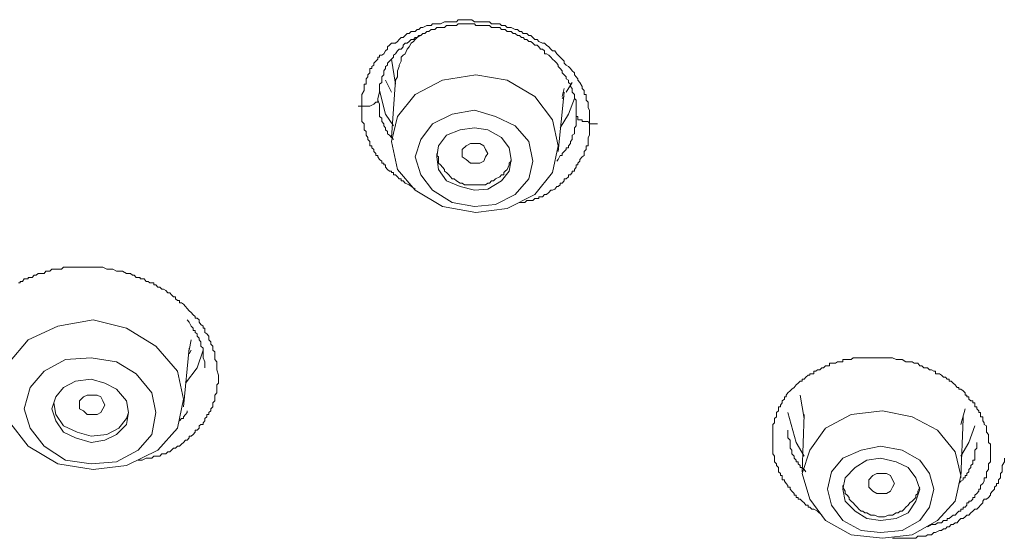
# Model space of a CAD drawing. Units: inches. Extents: x 149.1 to 232.2, y -281.8 to -222.7.
# Drawn here: x 168.3 to 169.7, y -241.3 to -240.6 of the extents above; entities that cross this region are included whole.
import ezdxf

# ---------------------------------------------------------------- set-up
doc = ezdxf.new("R2010")
doc.units = ezdxf.units.IN
doc.header["$MEASUREMENT"] = 0
doc.layers.add('图层 1', color=7, linetype='Continuous')

msp = doc.modelspace()

# ---------------------------------------------------------------- linework, layer by layer
at = {"layer": '图层 1', "lineweight": 9}
for points in [[(168.7904, -240.6802), (168.7904, -240.6747), (168.7904, -240.6695), (168.7904, -240.6671), (168.7904, -240.664), (168.7935, -240.6589), (168.7935, -240.6561), (168.7935, -240.6534), (168.7935, -240.6503), (168.7962, -240.6503), (168.7962, -240.6478), (168.7962, -240.6447), (168.7962, -240.6427), (168.7987, -240.6399), (168.7987, -240.6375), (168.8014, -240.6348), (168.8014, -240.6317), (168.8014, -240.6289), (168.8042, -240.6289), (168.8042, -240.6261), (168.8069, -240.6241), (168.8069, -240.6213), (168.8097, -240.6189), (168.8124, -240.6158), (168.8124, -240.613), (168.8145, -240.613), (168.8145, -240.6103), (168.8176, -240.6103), (168.8204, -240.6086), (168.8228, -240.6048), (168.8255, -240.6024), (168.8255, -240.5993), (168.8283, -240.5969), (168.831, -240.5941), (168.8362, -240.5941), (168.839, -240.5917), (168.8414, -240.5893), (168.8441, -240.5865), (168.8469, -240.5865), (168.8496, -240.5838), (168.8524, -240.5807), (168.8552, -240.5807), (168.8579, -240.5783), (168.8631, -240.5783), (168.8658, -240.5755), (168.8682, -240.5755), (168.871, -240.5727), (168.8738, -240.5727), (168.8793, -240.57), (168.882, -240.57), (168.8848, -240.57), (168.8868, -240.5679), (168.8927, -240.5679), (168.8951, -240.5679), (168.8979, -240.5679), (168.9034, -240.5648), (168.9058, -240.5648), (168.9089, -240.5648), (168.9113, -240.5648), (168.9165, -240.5648), (168.9196, -240.5648), (168.922, -240.5621), (168.9275, -240.5621), (168.9303, -240.5621), (168.9327, -240.5621), (168.9385, -240.5621), (168.9406, -240.5621), (168.944, -240.5648), (168.9461, -240.5648), (168.9513, -240.5648), (168.9544, -240.5648), (168.9571, -240.5648), (168.9623, -240.5648), (168.9647, -240.5648), (168.9675, -240.5679), (168.973, -240.5679), (168.9757, -240.5679), (168.9785, -240.5679), (168.9812, -240.57), (168.9861, -240.57), (168.9888, -240.5727), (168.9916, -240.5727), (168.9943, -240.5727), (168.9998, -240.5755), (169.0026, -240.5755), (169.0054, -240.5783), (169.0081, -240.5783), (169.0105, -240.5807), (169.0157, -240.5807), (169.0185, -240.5838), (169.0212, -240.5838), (169.0236, -240.5865), (169.0267, -240.5893), (169.0295, -240.5893), (169.0319, -240.5917), (169.0371, -240.5941), (169.0398, -240.5941), (169.0426, -240.5969), (169.0457, -240.5993), (169.0481, -240.6024), (169.0508, -240.6048), (169.0536, -240.6048), (169.0563, -240.6086), (169.0584, -240.6103), (169.0612, -240.613), (169.0639, -240.6158), (169.0667, -240.6189), (169.0667, -240.6213), (169.0694, -240.6241), (169.0722, -240.6261), (169.075, -240.6289), (169.0774, -240.6317), (169.0805, -240.6348), (169.0805, -240.6375), (169.0829, -240.6399), (169.0853, -240.6427), (169.0853, -240.6447), (169.088, -240.6478), (169.0911, -240.6534), (169.0911, -240.6561), (169.0936, -240.6589), (169.0936, -240.6609), (169.0936, -240.664), (169.0963, -240.664), (169.0963, -240.6671), (169.0963, -240.6695), (169.0963, -240.672), (169.0991, -240.6747), (169.0991, -240.6775), (169.0991, -240.6802), (169.0991, -240.6826), (169.1011, -240.6854), (169.1011, -240.6888), (169.1011, -240.6909), (169.1011, -240.694), (169.1011, -240.6964), (169.1011, -240.6988), (169.1011, -240.7043)], [(169.0829, -240.6909), (169.0829, -240.6888), (169.0829, -240.6854), (169.0829, -240.6826), (169.0829, -240.6802), (169.0829, -240.6775), (169.0829, -240.6747), (169.0829, -240.672), (169.0805, -240.6695), (169.0805, -240.6671), (169.0805, -240.664), (169.0774, -240.6609), (169.0774, -240.6589), (169.0774, -240.6561), (169.075, -240.6534), (169.075, -240.6503), (169.0722, -240.6478), (169.0722, -240.6447), (169.0694, -240.6427), (169.0694, -240.6399), (169.0667, -240.6375), (169.0639, -240.6348), (169.0639, -240.6317), (169.0612, -240.6289), (169.0584, -240.6261), (169.0584, -240.6241), (169.0563, -240.6213), (169.0536, -240.6189), (169.0508, -240.6158), (169.0481, -240.613), (169.0457, -240.6103), (169.0426, -240.6086), (169.0398, -240.6086), (169.0398, -240.6048), (169.0371, -240.6024), (169.0343, -240.6024), (169.0319, -240.5993), (169.0295, -240.5969), (169.0267, -240.5969), (169.0236, -240.5941), (169.0212, -240.5917), (169.0185, -240.5917), (169.0157, -240.5893), (169.0129, -240.5893), (169.0105, -240.5865), (169.0081, -240.5865), (169.0054, -240.5838), (169.0026, -240.5838), (168.9998, -240.5807), (168.9971, -240.5807), (168.9943, -240.5783), (168.9916, -240.5783), (168.9888, -240.5783), (168.9861, -240.5755), (168.984, -240.5755), (168.9812, -240.5755), (168.9785, -240.5727), (168.9757, -240.5727), (168.9702, -240.5727), (168.9675, -240.5727), (168.9647, -240.57), (168.9623, -240.57), (168.9592, -240.57), (168.9571, -240.57), (168.9544, -240.57), (168.9513, -240.57), (168.9461, -240.57), (168.944, -240.5679), (168.9406, -240.5679), (168.9385, -240.5679), (168.9354, -240.5679), (168.9327, -240.5679), (168.9303, -240.5679), (168.9275, -240.5679), (168.922, -240.5679), (168.9196, -240.57), (168.9165, -240.57), (168.9137, -240.57), (168.9113, -240.57), (168.9089, -240.57), (168.9058, -240.57), (168.9034, -240.5727), (168.9006, -240.5727), (168.8951, -240.5727), (168.8927, -240.5727), (168.8899, -240.5755), (168.8868, -240.5755), (168.8848, -240.5755), (168.882, -240.5783), (168.8793, -240.5783), (168.8765, -240.5807), (168.8738, -240.5807), (168.871, -240.5838), (168.8682, -240.5838), (168.8658, -240.5865), (168.8631, -240.5865), (168.8607, -240.5893), (168.8579, -240.5893), (168.8552, -240.5917), (168.8524, -240.5941), (168.8496, -240.5941), (168.8469, -240.5969), (168.8469, -240.5993), (168.8441, -240.6024), (168.8414, -240.6024), (168.839, -240.6048), (168.8362, -240.6086), (168.8338, -240.6103), (168.8338, -240.613), (168.831, -240.6158), (168.8283, -240.6189), (168.8255, -240.6213), (168.8255, -240.6241), (168.8228, -240.6261), (168.8228, -240.6289), (168.8204, -240.6317), (168.8204, -240.6348), (168.8204, -240.6375), (168.8176, -240.6399), (168.8176, -240.6427), (168.8176, -240.6447), (168.8176, -240.6478), (168.8145, -240.6503), (168.8145, -240.6534), (168.8145, -240.6561), (168.8145, -240.6589), (168.8145, -240.6609), (168.8124, -240.6695)], [(168.8738, -240.5807), (168.871, -240.5838), (168.8658, -240.5865), (168.8631, -240.5893), (168.8607, -240.5917), (168.8579, -240.5941), (168.8552, -240.5993), (168.8524, -240.6024), (168.8496, -240.6086), (168.8469, -240.6103), (168.8441, -240.613), (168.8441, -240.6189), (168.8414, -240.6241), (168.8414, -240.6261), (168.839, -240.6317), (168.839, -240.6348), (168.839, -240.6399), (168.8362, -240.6447), (168.8362, -240.6478)], [(168.831, -240.6158), (168.8362, -240.6503)], [(169.0508, -240.7708), (169.0584, -240.7343), (169.0508, -240.6988), (169.0267, -240.6671), (168.9888, -240.6447), (168.9461, -240.6375), (168.9006, -240.6447), (168.8631, -240.664), (168.839, -240.694), (168.831, -240.7285), (168.839, -240.7664), (168.8631, -240.7949), (168.9006, -240.817), (168.9461, -240.8253), (168.9888, -240.8198), (169.0267, -240.8005), (169.0508, -240.7708), (169.0508, -240.7708)], [(168.8228, -240.6447), (168.831, -240.6609)], [(168.8362, -240.6447), (168.831, -240.7229)], [(169.0667, -240.6561), (169.0639, -240.6671)], [(169.0774, -240.6478), (169.0694, -240.6609)], [(168.8124, -240.6695), (168.8124, -240.672), (168.8124, -240.6747), (168.8097, -240.6747), (168.8069, -240.6775), (168.8014, -240.6802), (168.7987, -240.6802), (168.7935, -240.6802), (168.7904, -240.6802)], [(168.8124, -240.6695), (168.8124, -240.672), (168.8145, -240.6775), (168.8145, -240.6802), (168.8145, -240.6826), (168.8145, -240.6854), (168.8145, -240.6888), (168.8145, -240.6909), (168.8145, -240.694), (168.8176, -240.6964), (168.8176, -240.6988), (168.8176, -240.7012), (168.8204, -240.7043), (168.8204, -240.7071), (168.8228, -240.7095), (168.8228, -240.7123), (168.8255, -240.7147), (168.8255, -240.7178), (168.8283, -240.7198), (168.831, -240.7229), (168.8338, -240.7257)], [(168.8338, -240.7071), (168.8228, -240.6909), (168.8145, -240.6589)], [(169.0584, -240.7419), (169.0667, -240.6609)], [(169.0805, -240.6695), (169.0722, -240.6909), (169.0612, -240.7095)], [(169.0639, -240.6695), (169.0667, -240.6671)], [(168.7904, -240.6802), (168.7856, -240.6802)], [(168.8631, -240.7932), (168.8552, -240.7874), (168.8496, -240.785), (168.8469, -240.7822), (168.8441, -240.7822), (168.8441, -240.7791), (168.8414, -240.7791), (168.839, -240.7767), (168.8362, -240.7739), (168.8338, -240.7739), (168.8338, -240.7708), (168.831, -240.7708), (168.831, -240.7688), (168.8283, -240.7688), (168.8255, -240.7664), (168.8228, -240.7633), (168.8228, -240.7602), (168.8204, -240.7602), (168.8204, -240.7581), (168.8176, -240.7581), (168.8176, -240.7553), (168.8145, -240.7529), (168.8124, -240.7491), (168.8124, -240.7474), (168.8097, -240.7474), (168.8097, -240.7447), (168.8069, -240.7419), (168.8069, -240.7391), (168.8042, -240.7371), (168.8042, -240.7343), (168.8014, -240.7343), (168.8014, -240.7309), (168.8014, -240.7285), (168.7987, -240.7257), (168.7987, -240.7229), (168.7962, -240.7198), (168.7962, -240.7178), (168.7962, -240.7147), (168.7935, -240.7123), (168.7935, -240.7095), (168.7935, -240.7071), (168.7935, -240.7043), (168.7904, -240.7012), (168.7904, -240.6988), (168.7904, -240.6964), (168.7904, -240.694), (168.7904, -240.6909), (168.7904, -240.6888), (168.7904, -240.6854), (168.7904, -240.6802)], [(169.0185, -240.7791), (169.0236, -240.7553), (169.0185, -240.7285), (168.9998, -240.7071), (168.973, -240.694), (168.944, -240.6854), (168.9137, -240.6909), (168.8868, -240.7043), (168.871, -240.7257), (168.8631, -240.7491), (168.871, -240.7739), (168.8868, -240.7949), (168.9137, -240.8115), (168.944, -240.817), (168.973, -240.8142), (168.9998, -240.8005), (169.0185, -240.7791), (169.0185, -240.7791)], [(169.0563, -240.7553), (169.0584, -240.7529), (169.0612, -240.7474), (169.0639, -240.7474), (169.0639, -240.7447), (169.0667, -240.7419), (169.0694, -240.7391), (169.0694, -240.7371), (169.0722, -240.7371), (169.0722, -240.7343), (169.075, -240.7309), (169.075, -240.7285), (169.0774, -240.7257), (169.0774, -240.7229), (169.0774, -240.7198), (169.0805, -240.7178), (169.0805, -240.7147), (169.0805, -240.7123), (169.0805, -240.7095), (169.0829, -240.7071), (169.0829, -240.7043), (169.0829, -240.6988), (169.0829, -240.6964), (169.0829, -240.6909)], [(169.1011, -240.7043), (169.0991, -240.7012), (169.0963, -240.7012), (169.0936, -240.7012), (169.0911, -240.7012), (169.0911, -240.6988), (169.088, -240.6988), (169.0853, -240.6988), (169.0853, -240.6964), (169.0853, -240.694), (169.0829, -240.694), (169.0829, -240.6909)], [(168.9916, -240.7688), (168.9943, -240.7529), (168.9916, -240.7371), (168.9812, -240.7229), (168.9623, -240.7123), (168.944, -240.7095), (168.9247, -240.7123), (168.9058, -240.7198), (168.8951, -240.7343), (168.8927, -240.7491), (168.8951, -240.7664), (168.9058, -240.7822), (168.9247, -240.7898), (168.944, -240.7949), (168.9623, -240.7932), (168.9812, -240.7822), (168.9916, -240.7688), (168.9916, -240.7688)], [(169.1011, -240.7043), (169.1011, -240.7071), (169.1011, -240.7095), (169.1011, -240.7123), (169.1011, -240.7147), (169.1011, -240.7178), (169.1011, -240.7198), (169.0991, -240.7229), (169.0991, -240.7257), (169.0991, -240.7285), (169.0991, -240.7309), (169.0991, -240.7343), (169.0963, -240.7343), (169.0963, -240.7371), (169.0963, -240.7391), (169.0936, -240.7419), (169.0936, -240.7447), (169.0936, -240.7474), (169.0911, -240.7491), (169.088, -240.7529), (169.088, -240.7553), (169.0853, -240.7581), (169.0853, -240.7602), (169.0829, -240.7602), (169.0829, -240.7633), (169.0805, -240.7664), (169.0805, -240.7688), (169.0774, -240.7688), (169.0774, -240.7708), (169.075, -240.7739), (169.0722, -240.7739), (169.0722, -240.7767), (169.0694, -240.7791), (169.0667, -240.7791), (169.0667, -240.7822), (169.0639, -240.785), (169.0612, -240.785), (169.0612, -240.7874), (169.0584, -240.7898), (169.0563, -240.7898), (169.0536, -240.7932), (169.0508, -240.7949), (169.0481, -240.7949), (169.0457, -240.798), (169.0426, -240.8005), (169.0398, -240.8005), (169.0371, -240.8039), (169.0343, -240.8039), (169.0319, -240.8039), (169.0319, -240.806), (169.0295, -240.806), (169.0267, -240.806), (169.0236, -240.8091), (169.0212, -240.8091), (169.0185, -240.8091), (169.0157, -240.8091), (169.0129, -240.8115), (169.0105, -240.8115), (169.0054, -240.8115)], [(169.1122, -240.7043), (169.1011, -240.7043)], [(168.9275, -240.7491), (168.9275, -240.7447), (168.9275, -240.7391), (168.9327, -240.7343), (168.9385, -240.7309), (168.944, -240.7309), (168.9513, -240.7309), (168.9571, -240.7343), (168.9592, -240.7391), (168.9623, -240.7447), (168.9592, -240.7491), (168.9571, -240.7553), (168.9513, -240.7581), (168.944, -240.7581), (168.9385, -240.7581), (168.9327, -240.7529), (168.9275, -240.7491), (168.9275, -240.7491)], [(168.8927, -240.7447), (168.8927, -240.7474), (168.8951, -240.7491), (168.8951, -240.7553), (168.8951, -240.7581), (168.8979, -240.7602), (168.9006, -240.7633), (168.9034, -240.7664), (168.9034, -240.7688), (168.9058, -240.7708), (168.9089, -240.7739), (168.9113, -240.7767), (168.9137, -240.7791), (168.9165, -240.7791), (168.9196, -240.7822), (168.9247, -240.785), (168.9275, -240.785), (168.9303, -240.7874), (168.9327, -240.7874), (168.9385, -240.7874), (168.9406, -240.7874), (168.944, -240.7874), (168.9489, -240.7874), (168.9513, -240.7874), (168.9544, -240.7874), (168.9592, -240.7874), (168.9623, -240.785), (168.9647, -240.785), (168.9675, -240.7822), (168.9702, -240.7822), (168.973, -240.7791), (168.9785, -240.7767), (168.9812, -240.7739), (168.984, -240.7739), (168.984, -240.7708), (168.9861, -240.7688), (168.9888, -240.7664), (168.9916, -240.7602), (168.9916, -240.7581), (168.9943, -240.7553), (168.9943, -240.7529)], [(168.3219, -240.9214), (168.3243, -240.9214), (168.3243, -240.9193), (168.3274, -240.9193), (168.3294, -240.9159), (168.3329, -240.9159), (168.3349, -240.9159), (168.3349, -240.9138), (168.3377, -240.9138), (168.3405, -240.9138), (168.3432, -240.911), (168.346, -240.911), (168.3487, -240.9086), (168.3515, -240.9086), (168.3535, -240.9086), (168.357, -240.9086), (168.3591, -240.9052), (168.3622, -240.9052), (168.3646, -240.9052), (168.3673, -240.9024), (168.3701, -240.9024), (168.3728, -240.9024), (168.3753, -240.9024), (168.378, -240.9024), (168.3804, -240.9024), (168.3832, -240.9), (168.3859, -240.9), (168.3887, -240.9), (168.3914, -240.9), (168.3942, -240.9), (168.397, -240.9), (168.3997, -240.9), (168.4018, -240.9), (168.4049, -240.9), (168.4076, -240.9), (168.4104, -240.9), (168.4135, -240.9), (168.4156, -240.9), (168.418, -240.9), (168.4211, -240.9), (168.4238, -240.9), (168.4259, -240.9), (168.429, -240.9), (168.4314, -240.9), (168.4342, -240.9), (168.4369, -240.9), (168.4424, -240.9024), (168.4452, -240.9024), (168.4507, -240.9024), (168.4555, -240.9052), (168.461, -240.9052), (168.4638, -240.9052), (168.4693, -240.9086), (168.4745, -240.9086), (168.4772, -240.911), (168.4796, -240.911), (168.4824, -240.9138), (168.4852, -240.9138), (168.4879, -240.9138), (168.4879, -240.9159), (168.4907, -240.9159), (168.4934, -240.9159), (168.4962, -240.9193), (168.4989, -240.9193), (168.501, -240.9214), (168.5038, -240.9214), (168.5065, -240.9214), (168.5065, -240.9241), (168.5093, -240.9241), (168.512, -240.9272), (168.5148, -240.9272), (168.5175, -240.93), (168.5199, -240.93), (168.523, -240.9317), (168.5258, -240.9348), (168.5282, -240.9348), (168.5306, -240.9376), (168.5334, -240.9403), (168.5361, -240.9403), (168.5361, -240.9431), (168.5389, -240.9455), (168.5417, -240.9455), (168.5417, -240.9486), (168.5441, -240.9486), (168.5468, -240.9503), (168.5499, -240.9534), (168.552, -240.9565), (168.5547, -240.9593), (168.5575, -240.9617), (168.5603, -240.9648), (168.563, -240.9672), (168.563, -240.9693), (168.5658, -240.9693), (168.5685, -240.972), (168.5685, -240.9751), (168.5706, -240.9782), (168.5737, -240.9803), (168.5737, -240.9831), (168.5761, -240.9831), (168.5761, -240.9862), (168.5761, -240.9893), (168.5789, -240.991), (168.5816, -240.9941), (168.5816, -240.9968), (168.5816, -240.9992), (168.5844, -241.002), (168.5844, -241.0051), (168.5871, -241.0079), (168.5871, -241.0103), (168.5871, -241.013), (168.5899, -241.0154), (168.5899, -241.0182), (168.5899, -241.0206), (168.5899, -241.0237), (168.5899, -241.0261), (168.5926, -241.0289), (168.5926, -241.0344), (168.5926, -241.0402), (168.595, -241.0475)], [(168.5389, -241.1198), (168.5468, -241.0802), (168.5389, -241.042), (168.5093, -241.0079), (168.4693, -240.9831), (168.4238, -240.972), (168.3753, -240.9803), (168.3349, -240.9992), (168.3084, -241.0309), (168.2977, -241.0716), (168.3084, -241.1098), (168.3349, -241.1443), (168.3753, -241.1684), (168.4238, -241.1763), (168.4693, -241.1705), (168.512, -241.1498), (168.5389, -241.1198), (168.5389, -241.1198)], [(168.5761, -241.0371), (168.5761, -241.0309), (168.5761, -241.0289), (168.5737, -241.0237), (168.5737, -241.0206), (168.5737, -241.0182), (168.5737, -241.0154), (168.5737, -241.013), (168.5737, -241.0103), (168.5706, -241.0079), (168.5706, -241.0051), (168.5706, -241.002), (168.5685, -240.9992), (168.5685, -240.9968), (168.5658, -240.9941), (168.5658, -240.991), (168.563, -240.9893), (168.563, -240.9862), (168.5603, -240.9862), (168.5603, -240.9831), (168.5575, -240.9803), (168.5547, -240.9751), (168.552, -240.972)], [(168.5575, -240.9992), (168.5547, -241.013)], [(168.5468, -241.0905), (168.5547, -241.0103)], [(168.5737, -241.013), (168.5658, -241.0371), (168.5499, -241.0582)], [(168.5547, -241.0182), (168.5575, -241.013)], [(168.5038, -241.1284), (168.5093, -241.0981), (168.5038, -241.0716), (168.4824, -241.0454), (168.4555, -241.0289), (168.4211, -241.0237), (168.3859, -241.0261), (168.357, -241.042), (168.3377, -241.064), (168.3294, -241.0933), (168.3377, -241.1198), (168.357, -241.1443), (168.3859, -241.1632), (168.4211, -241.1684), (168.4555, -241.1656), (168.4852, -241.1498), (168.5038, -241.1284), (168.5038, -241.1284)], [(169.4181, -241.2383), (169.4122, -241.2328), (169.4071, -241.2304), (169.4043, -241.2304), (169.4019, -241.2273), (169.3995, -241.2273), (169.3995, -241.2249), (169.3964, -241.2249), (169.394, -241.2218), (169.3912, -241.2194), (169.3885, -241.2166), (169.3857, -241.2166), (169.3857, -241.2142), (169.3829, -241.2142), (169.3829, -241.2111), (169.3805, -241.2111), (169.3805, -241.209), (169.3774, -241.2056), (169.375, -241.2028), (169.375, -241.2004), (169.3719, -241.2004), (169.3719, -241.198), (169.3695, -241.1953), (169.3671, -241.1918), (169.3671, -241.1904), (169.364, -241.1904), (169.364, -241.1873), (169.364, -241.1842), (169.3616, -241.1842), (169.3616, -241.1815), (169.3588, -241.1794), (169.3588, -241.1763), (169.3588, -241.1732), (169.3561, -241.1705), (169.3561, -241.1684), (169.3537, -241.1656), (169.3537, -241.1632), (169.3537, -241.1605), (169.3537, -241.1577), (169.3512, -241.1546), (169.3512, -241.1519), (169.3512, -241.1498), (169.3512, -241.147), (169.3512, -241.1443), (169.3512, -241.1415), (169.3512, -241.1391), (169.3512, -241.136), (169.3512, -241.1329), (169.3512, -241.1308), (169.3512, -241.1284), (169.3512, -241.1253), (169.3512, -241.1226), (169.3512, -241.1198), (169.3512, -241.1167), (169.3512, -241.1147), (169.3537, -241.1122), (169.3537, -241.1098), (169.3537, -241.1064), (169.3561, -241.104), (169.3561, -241.1009), (169.3561, -241.0981), (169.3588, -241.0961), (169.3588, -241.0933), (169.3588, -241.0905), (169.3616, -241.0905), (169.3616, -241.0881), (169.364, -241.085), (169.364, -241.0823), (169.3671, -241.0802), (169.3671, -241.0768), (169.3695, -241.0768), (169.3695, -241.0747), (169.3719, -241.0716), (169.375, -241.0688), (169.3774, -241.0664), (169.3805, -241.064), (169.3829, -241.0606), (169.3857, -241.0582), (169.3885, -241.0557), (169.3912, -241.0557), (169.3912, -241.053), (169.394, -241.053), (169.3964, -241.0502), (169.3995, -241.0475), (169.4019, -241.0475), (169.4019, -241.0454), (169.4043, -241.0454), (169.4071, -241.0454), (169.4071, -241.042), (169.4098, -241.042), (169.4122, -241.0402), (169.4153, -241.0402), (169.4181, -241.0371), (169.4205, -241.0371), (169.4233, -241.0344), (169.4257, -241.0344), (169.4284, -241.0344), (169.4284, -241.0309), (169.4312, -241.0309), (169.4339, -241.0309), (169.4367, -241.0309), (169.4394, -241.0289), (169.4422, -241.0289), (169.4446, -241.0289), (169.447, -241.0289), (169.447, -241.0261), (169.4501, -241.0261), (169.4529, -241.0261), (169.4553, -241.0261), (169.458, -241.0261), (169.4608, -241.0237), (169.4636, -241.0237), (169.4663, -241.0237), (169.4687, -241.0237), (169.4718, -241.0237), (169.4739, -241.0237), (169.477, -241.0237), (169.4794, -241.0237), (169.4849, -241.0237), (169.4901, -241.0237), (169.4932, -241.0237), (169.498, -241.0237), (169.5008, -241.0237), (169.5063, -241.0237), (169.5118, -241.0237), (169.5145, -241.0237), (169.5194, -241.0261), (169.5221, -241.0261), (169.5276, -241.0261), (169.5328, -241.0289), (169.5359, -241.0289), (169.5414, -241.0289), (169.5442, -241.0309), (169.5493, -241.0309), (169.5518, -241.0344), (169.5545, -241.0344), (169.5573, -241.0371), (169.56, -241.0371), (169.5624, -241.0371), (169.5652, -241.0402), (169.5676, -241.0402), (169.571, -241.042), (169.5731, -241.042), (169.5731, -241.0454), (169.5759, -241.0454), (169.5786, -241.0454), (169.5814, -241.0475), (169.5841, -241.0502), (169.5869, -241.0502), (169.5893, -241.053), (169.5917, -241.053), (169.5917, -241.0557), (169.5948, -241.0557), (169.5972, -241.0582), (169.6, -241.0606), (169.6027, -241.064), (169.6052, -241.064), (169.6052, -241.0664), (169.6079, -241.0664), (169.611, -241.0688), (169.6138, -241.0716), (169.6138, -241.0747), (169.6162, -241.0747), (169.6162, -241.0768), (169.6186, -241.0768), (169.6186, -241.0802), (169.6213, -241.0823), (169.6241, -241.0823), (169.6241, -241.085), (169.6269, -241.085), (169.6269, -241.0881), (169.6269, -241.0905), (169.6296, -241.0905), (169.6296, -241.0933), (169.6324, -241.0961), (169.6324, -241.0981), (169.6348, -241.0981), (169.6348, -241.1009), (169.6348, -241.104), (169.6379, -241.104), (169.6379, -241.1064), (169.6379, -241.1098), (169.6399, -241.1122), (169.6399, -241.1147), (169.6427, -241.1167), (169.6427, -241.1198), (169.6427, -241.1226), (169.6427, -241.1253), (169.6455, -241.1284), (169.6455, -241.1308), (169.6455, -241.1329), (169.6455, -241.1391), (169.6482, -241.1415), (169.6482, -241.1498)], [(168.4693, -241.1147), (168.4721, -241.0981), (168.4693, -241.0823), (168.4555, -241.0664), (168.4397, -241.0582), (168.4211, -241.053), (168.3997, -241.0557), (168.3832, -241.064), (168.3728, -241.0768), (168.3673, -241.0933), (168.3728, -241.1098), (168.3832, -241.1253), (168.3997, -241.1329), (168.4211, -241.1391), (168.4397, -241.136), (168.4555, -241.1284), (168.4693, -241.1147), (168.4693, -241.1147)], [(168.595, -241.0475), (168.595, -241.0502), (168.595, -241.053), (168.595, -241.0557), (168.595, -241.0582), (168.5926, -241.0606), (168.5926, -241.064), (168.5926, -241.0664), (168.5926, -241.0688), (168.5926, -241.0716), (168.5899, -241.0747), (168.5899, -241.0768), (168.5899, -241.0802), (168.5899, -241.0823), (168.5871, -241.085), (168.5871, -241.0881), (168.5871, -241.0905), (168.5844, -241.0933), (168.5844, -241.0961), (168.5816, -241.0981), (168.5816, -241.1009), (168.5789, -241.1009), (168.5789, -241.104), (168.5761, -241.1064), (168.5761, -241.1098), (168.5737, -241.1122), (168.5737, -241.1147), (168.5706, -241.1147), (168.5685, -241.1167), (168.5685, -241.1198), (168.5658, -241.1226), (168.563, -241.1226), (168.563, -241.1253), (168.5603, -241.1284), (168.5575, -241.1308), (168.5547, -241.1308), (168.5547, -241.1329), (168.552, -241.136), (168.5499, -241.136), (168.5468, -241.1391), (168.5441, -241.1415), (168.5417, -241.1443), (168.5389, -241.1443), (168.5361, -241.147), (168.5334, -241.147), (168.5306, -241.1498), (168.5282, -241.1519), (168.5258, -241.1519), (168.523, -241.1546), (168.5199, -241.1546), (168.5175, -241.1546), (168.5148, -241.1577), (168.512, -241.1577), (168.5093, -241.1577), (168.5065, -241.1577), (168.5038, -241.1605), (168.501, -241.1605), (168.4989, -241.1605), (168.4962, -241.1605), (168.4907, -241.1632), (168.4852, -241.1632)], [(168.3701, -241.085), (168.3728, -241.1009), (168.3832, -241.1167), (168.4018, -241.1253), (168.4211, -241.1308), (168.4424, -241.1284), (168.4586, -241.1198), (168.4693, -241.1064), (168.4721, -241.0981)], [(168.4049, -241.0933), (168.4049, -241.0881), (168.4049, -241.0823), (168.4104, -241.0768), (168.4156, -241.0747), (168.4211, -241.0747), (168.429, -241.0747), (168.4342, -241.0768), (168.4369, -241.0823), (168.4397, -241.0881), (168.4369, -241.0933), (168.4342, -241.0981), (168.429, -241.1009), (168.4211, -241.1009), (168.4156, -241.1009), (168.4104, -241.0961), (168.4049, -241.0933), (168.4049, -241.0933)], [(169.3885, -241.0747), (169.394, -241.1064)], [(168.5417, -241.1098), (168.5441, -241.1064), (168.5468, -241.1064), (168.5468, -241.104), (168.5499, -241.1009), (168.552, -241.0981), (168.552, -241.0961)], [(169.3719, -241.0981), (169.3829, -241.1391), (169.394, -241.1577)], [(169.6, -241.2194), (169.6079, -241.1842), (169.6, -241.1519), (169.5759, -241.1226), (169.5414, -241.104), (169.5008, -241.0961), (169.458, -241.1009), (169.4233, -241.1198), (169.4019, -241.1498), (169.3912, -241.1815), (169.4019, -241.2166), (169.4233, -241.2459), (169.458, -241.2652), (169.5008, -241.27), (169.5414, -241.2652), (169.5759, -241.2459), (169.6, -241.2194), (169.6, -241.2194)], [(169.6079, -241.1147), (169.6138, -241.0933)], [(169.394, -241.1009), (169.3912, -241.1794)], [(169.6079, -241.1873), (169.611, -241.1064)], [(169.611, -241.104), (169.611, -241.1122)], [(169.3719, -241.1226), (169.3719, -241.1253), (169.3719, -241.1284), (169.3719, -241.1308), (169.3719, -241.1329), (169.375, -241.136), (169.375, -241.1391), (169.375, -241.1415), (169.375, -241.1443), (169.375, -241.147), (169.3774, -241.1498), (169.3774, -241.1519), (169.3774, -241.1546), (169.3805, -241.1577), (169.3805, -241.1605), (169.3829, -241.1632), (169.3829, -241.1656), (169.3857, -241.1656), (169.3857, -241.1684), (169.3885, -241.1705), (169.3885, -241.1732), (169.3912, -241.1732), (169.394, -241.1763), (169.3964, -241.1794)], [(169.6079, -241.1577), (169.6186, -241.1391), (169.6269, -241.1167)], [(169.6052, -241.1953), (169.6079, -241.1918), (169.611, -241.1904), (169.611, -241.1873), (169.6138, -241.1873), (169.6138, -241.1842), (169.6162, -241.1842), (169.6162, -241.1815), (169.6186, -241.1794), (169.6186, -241.1763), (169.6213, -241.1732), (169.6213, -241.1705), (169.6241, -241.1684), (169.6241, -241.1656), (169.6241, -241.1632), (169.6269, -241.1632), (169.6269, -241.1605), (169.6269, -241.1577), (169.6269, -241.1546), (169.6269, -241.1519), (169.6269, -241.1498), (169.6296, -241.147), (169.6296, -241.1415), (169.6296, -241.1391)], [(169.5652, -241.2273), (169.571, -241.2028), (169.5652, -241.1815), (169.5518, -241.1632), (169.5276, -241.1498), (169.498, -241.1443), (169.4718, -241.1498), (169.447, -241.1605), (169.4312, -241.1794), (169.4257, -241.2028), (169.4312, -241.2249), (169.447, -241.2459), (169.4718, -241.2593), (169.498, -241.2621), (169.5276, -241.2593), (169.5518, -241.2459), (169.5652, -241.2273), (169.5652, -241.2273)], [(169.6482, -241.1498), (169.6482, -241.1519), (169.6482, -241.1546), (169.6482, -241.1577), (169.6482, -241.1605), (169.6482, -241.1632), (169.6482, -241.1656), (169.6455, -241.1684), (169.6455, -241.1705), (169.6455, -241.1732), (169.6455, -241.1763), (169.6427, -241.1794), (169.6427, -241.1815), (169.6427, -241.1842), (169.6427, -241.1873), (169.6399, -241.1873), (169.6399, -241.1904), (169.6399, -241.1918), (169.6379, -241.1953), (169.6348, -241.198), (169.6348, -241.2004), (169.6348, -241.2028), (169.6324, -241.2028), (169.6324, -241.2056), (169.6296, -241.209), (169.6269, -241.2111), (169.6269, -241.2142), (169.6241, -241.2142), (169.6241, -241.2166), (169.6213, -241.2194), (169.6186, -241.2194), (169.6186, -241.2218), (169.6162, -241.2218), (169.6162, -241.2249), (169.6138, -241.2273), (169.611, -241.2273), (169.611, -241.2304), (169.6079, -241.2304), (169.6079, -241.2328), (169.6052, -241.2328), (169.6027, -241.2352), (169.6, -241.2383), (169.5972, -241.2383), (169.5948, -241.2407), (169.5917, -241.2428), (169.5893, -241.2428), (169.5893, -241.2459), (169.5869, -241.2459), (169.5841, -241.2459), (169.5814, -241.2487), (169.5786, -241.2487), (169.5759, -241.2487), (169.5731, -241.2511), (169.571, -241.2511), (169.5676, -241.2511), (169.5624, -241.2542)], [(169.5462, -241.2194), (169.5518, -241.2028), (169.5462, -241.1873), (169.5359, -241.1732), (169.5194, -241.1656), (169.498, -241.1605), (169.4794, -241.1632), (169.4636, -241.1732), (169.4501, -241.1873), (169.447, -241.2028), (169.4501, -241.2194), (169.4636, -241.2328), (169.4794, -241.2428), (169.498, -241.2459), (169.5194, -241.2428), (169.5359, -241.2352), (169.5462, -241.2194), (169.5462, -241.2194)], [(169.5145, -241.27), (169.5173, -241.27), (169.5221, -241.27), (169.5249, -241.27), (169.5276, -241.27), (169.5304, -241.27), (169.5328, -241.27), (169.5383, -241.27), (169.5414, -241.27), (169.5442, -241.27), (169.5462, -241.27), (169.5493, -241.2673), (169.5518, -241.2673), (169.5573, -241.2673), (169.56, -241.2673), (169.5624, -241.2652), (169.5652, -241.2652), (169.5676, -241.2652), (169.571, -241.2621), (169.5731, -241.2621), (169.5786, -241.2593), (169.5814, -241.2593), (169.5841, -241.2569), (169.5869, -241.2569), (169.5893, -241.2542), (169.5917, -241.2542), (169.5948, -241.2511), (169.5972, -241.2511), (169.6, -241.2487), (169.6027, -241.2487), (169.6052, -241.2459), (169.6079, -241.2428), (169.611, -241.2428), (169.6138, -241.2407), (169.6162, -241.2383), (169.6186, -241.2383), (169.6213, -241.2352), (169.6241, -241.2328), (169.6269, -241.2304), (169.6296, -241.2304), (169.6324, -241.2273), (169.6348, -241.2249), (169.6379, -241.2218), (169.6379, -241.2194), (169.6399, -241.2166), (169.6427, -241.2166), (169.6455, -241.2142), (169.6482, -241.2111), (169.6482, -241.209), (169.651, -241.2056), (169.6537, -241.2028), (169.6537, -241.2004), (169.6565, -241.198), (169.6565, -241.1953), (169.6592, -241.1953), (169.6592, -241.1918), (169.6592, -241.1904), (169.662, -241.1873), (169.662, -241.1842), (169.662, -241.1815), (169.6644, -241.1794), (169.6644, -241.1763), (169.6644, -241.1732), (169.6644, -241.1705), (169.6672, -241.1656), (169.6672, -241.1605)], [(169.4822, -241.2004), (169.4822, -241.1953), (169.4822, -241.1904), (169.4877, -241.1842), (169.4932, -241.1815), (169.498, -241.1815), (169.5063, -241.1815), (169.5118, -241.1842), (169.5145, -241.1904), (169.5173, -241.1953), (169.5145, -241.2004), (169.5118, -241.2056), (169.5063, -241.209), (169.498, -241.209), (169.4932, -241.209), (169.4877, -241.2056), (169.4822, -241.2004), (169.4822, -241.2004)], [(169.447, -241.198), (169.447, -241.2004), (169.4501, -241.2056), (169.4501, -241.209), (169.4529, -241.2111), (169.4553, -241.2142), (169.4553, -241.2166), (169.458, -241.2194), (169.4608, -241.2218), (169.4636, -241.2249), (169.4663, -241.2273), (169.4687, -241.2304), (169.4718, -241.2328), (169.4739, -241.2328), (169.477, -241.2352), (169.4794, -241.2352), (169.4849, -241.2383), (169.4877, -241.2383), (169.4901, -241.2383), (169.4953, -241.2407), (169.498, -241.2407), (169.5008, -241.2407), (169.5035, -241.2407), (169.509, -241.2383), (169.5118, -241.2383), (169.5145, -241.2383), (169.5194, -241.2352), (169.5221, -241.2352), (169.5249, -241.2328), (169.5276, -241.2328), (169.5304, -241.2304), (169.5328, -241.2273), (169.5359, -241.2249), (169.5383, -241.2218), (169.5414, -241.2194), (169.5442, -241.2166), (169.5462, -241.2142), (169.5462, -241.2111), (169.5493, -241.209), (169.5493, -241.2056), (169.5518, -241.2004)]]:
    msp.add_lwpolyline(points, dxfattribs=at)

doc.saveas('drawing.dxf')
